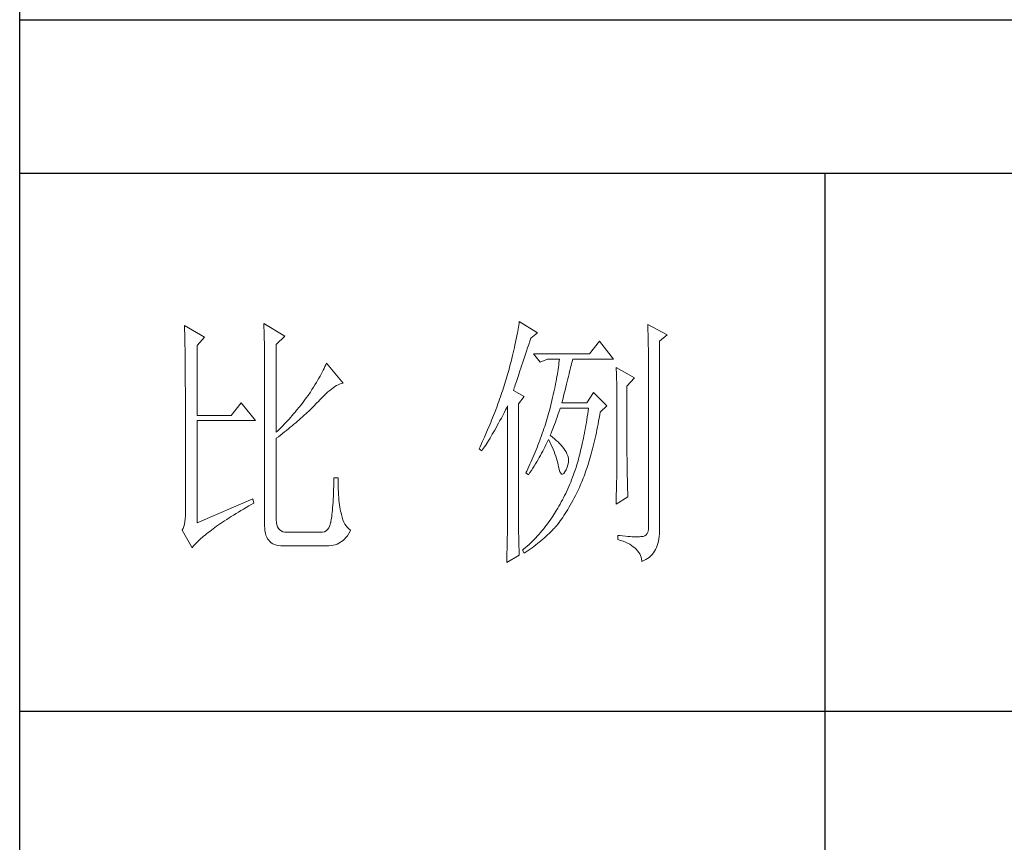
# Model space of a CAD drawing. Units: millimetres. Extents: x 8623 to 13348, y -71242 to -24237.
# Drawn here: x 12873 to 13102, y -60678 to -60487 of the extents above; entities that cross this region are included whole.
import ezdxf

# ---------------------------------------------------------------- set-up
doc = ezdxf.new("R2010")
doc.units = ezdxf.units.MM
doc.layers.add('轮廓线', color=7, linetype='Continuous', lineweight=25)

# ---------------------------------------------------------------- blocks, each defined once
blk = doc.blocks.new('文字')
blk.add_line((3870.01, 615.32), (3870.01, 214.32))
at = {"layer": '轮廓线', "color": 7, "lineweight": 0}
for p, q in [((3750.74, 586.98), (3750.75, 586.65)), ((3754.47, 584.84), (3750.74, 586.98)), ((3765.51, 587.37), (3765.52, 586.95)), ((3769.4, 585.03), (3765.51, 587.37)), ((3765.52, 586.95), (3765.54, 586.53)), ((3812.99, 587.07), (3812.93, 586.71)), ((3813.04, 587.42), (3812.99, 587.07)), ((3813.09, 587.75), (3813.04, 587.42)), ((3816.51, 585.62), (3813.09, 587.75)), ((3837.03, 587.17), (3837.05, 586.57)), ((3840.61, 585.23), (3837.03, 587.17)), ((3750.75, 586.65), (3750.76, 586.32)), ((3750.76, 586.32), (3750.77, 585.97)), ((3750.77, 585.97), (3750.78, 585.61)), ((3750.78, 585.61), (3750.79, 585.24)), ((3750.79, 585.24), (3750.8, 584.85)), ((3765.54, 586.53), (3765.55, 586.11)), ((3765.55, 586.11), (3765.57, 585.67)), ((3765.57, 585.67), (3765.58, 585.23)), ((3765.58, 585.23), (3765.59, 584.78)), ((3767.84, 583.48), (3769.4, 585.03)), ((3812.65, 585.14), (3812.56, 584.72)), ((3812.73, 585.55), (3812.65, 585.14)), ((3812.8, 585.95), (3812.73, 585.55)), ((3812.87, 586.34), (3812.8, 585.95)), ((3812.93, 586.71), (3812.87, 586.34)), ((3815.26, 584.64), (3816.51, 585.62)), ((3837.05, 586.57), (3837.06, 585.98)), ((3837.06, 585.98), (3837.08, 585.41)), ((3837.08, 585.41), (3837.09, 584.84)), ((3839.21, 584.06), (3840.61, 585.23)), ((3750.8, 584.85), (3750.81, 584.45)), ((3750.81, 584.45), (3750.82, 584.04)), ((3750.82, 584.04), (3750.83, 583.62)), ((3750.83, 583.62), (3750.83, 583.19)), ((3750.83, 583.19), (3750.84, 582.74)), ((3753.07, 583.28), (3754.47, 584.84)), ((3753.07, 570.26), (3753.07, 583.28)), ((3765.59, 584.78), (3765.6, 584.33)), ((3765.6, 584.33), (3765.61, 583.87)), ((3765.61, 583.87), (3765.62, 583.4)), ((3765.62, 583.4), (3765.63, 582.92)), ((3767.84, 567.14), (3767.84, 583.48)), ((3812.27, 583.37), (3812.17, 582.89)), ((3812.37, 583.83), (3812.27, 583.37)), ((3812.47, 584.28), (3812.37, 583.83)), ((3812.56, 584.72), (3812.47, 584.28)), ((3814.65, 582.82), (3814.86, 583.45)), ((3814.86, 583.45), (3815.08, 584.1)), ((3815.08, 584.1), (3815.26, 584.64)), ((3828.01, 584.06), (3826.15, 581.73)), ((3830.66, 580.75), (3828.01, 584.06)), ((3837.09, 584.84), (3837.1, 584.29)), ((3837.1, 584.29), (3837.11, 583.76)), ((3837.11, 583.76), (3837.12, 583.24)), ((3837.12, 583.24), (3837.13, 582.73)), ((3839.21, 549.24), (3839.21, 584.06)), ((3750.84, 582.74), (3750.85, 582.28)), ((3750.85, 582.28), (3750.86, 581.81)), ((3750.86, 581.81), (3750.86, 581.33)), ((3750.86, 581.33), (3750.87, 580.83)), ((3765.63, 582.92), (3765.63, 582.44)), ((3765.63, 582.44), (3765.64, 581.95)), ((3765.64, 581.95), (3765.64, 581.45)), ((3765.64, 581.45), (3765.65, 580.95)), ((3811.81, 581.38), (3811.68, 580.86)), ((3811.94, 581.9), (3811.81, 581.38)), ((3812.05, 582.4), (3811.94, 581.9)), ((3812.17, 582.89), (3812.05, 582.4)), ((3813.88, 580.52), (3814.25, 581.63)), ((3814.25, 581.63), (3814.44, 582.21)), ((3814.44, 582.21), (3814.65, 582.82)), ((3826.15, 581.73), (3815.73, 581.73)), ((3815.73, 581.73), (3816.97, 580.17)), ((3837.13, 582.73), (3837.14, 582.24)), ((3837.14, 582.24), (3837.15, 581.76)), ((3837.15, 581.76), (3837.16, 581.29)), ((3837.16, 581.29), (3837.16, 580.84)), ((3750.87, 580.83), (3750.87, 580.32)), ((3750.87, 580.32), (3750.87, 579.8)), ((3750.87, 579.8), (3750.88, 579.27)), ((3765.65, 580.95), (3765.65, 580.43)), ((3765.65, 580.43), (3765.66, 579.92)), ((3765.66, 579.92), (3765.66, 579.39)), ((3777.04, 579.67), (3776.9, 579.35)), ((3777.17, 579.98), (3777.04, 579.67)), ((3780.28, 576.28), (3777.17, 579.98)), ((3811.41, 579.76), (3811.27, 579.2)), ((3811.55, 580.32), (3811.41, 579.76)), ((3811.68, 580.86), (3811.55, 580.32)), ((3813.37, 579.02), (3813.53, 579.5)), ((3813.53, 579.5), (3813.7, 580)), ((3813.7, 580), (3813.88, 580.52)), ((3816.97, 580.17), (3818.37, 580.75)), ((3818.37, 580.75), (3820.55, 580.75)), ((3820.43, 579.62), (3820.38, 579.23)), ((3820.47, 580.01), (3820.43, 579.62)), ((3820.51, 580.39), (3820.47, 580.01)), ((3820.55, 580.75), (3820.51, 580.39)), ((3822.65, 579.2), (3822.74, 579.57)), ((3822.74, 579.57), (3822.83, 579.92)), ((3822.83, 579.92), (3822.91, 580.25)), ((3822.91, 580.25), (3822.99, 580.55)), ((3822.99, 580.55), (3823.04, 580.75)), ((3823.04, 580.75), (3830.66, 580.75)), ((3837.16, 580.84), (3837.17, 580.4)), ((3837.17, 580.4), (3837.18, 579.98)), ((3837.18, 579.98), (3837.18, 579.57)), ((3837.18, 579.57), (3837.18, 579.17)), ((3750.88, 579.27), (3750.88, 578.73)), ((3750.88, 578.73), (3750.89, 578.17)), ((3750.89, 578.17), (3750.89, 577.6)), ((3765.66, 579.39), (3765.66, 578.86)), ((3765.66, 578.86), (3765.67, 578.32)), ((3765.67, 578.32), (3765.67, 549.65)), ((3776.2, 577.95), (3776, 577.57)), ((3776.4, 578.31), (3776.2, 577.95)), ((3776.58, 578.67), (3776.4, 578.31)), ((3776.75, 579.01), (3776.58, 578.67)), ((3776.9, 579.35), (3776.75, 579.01)), ((3810.91, 577.84), (3810.79, 577.43)), ((3810.96, 578.03), (3810.91, 577.84)), ((3811.12, 578.62), (3810.96, 578.03)), ((3811.27, 579.2), (3811.12, 578.62)), ((3812.8, 577.31), (3812.93, 577.71)), ((3812.93, 577.71), (3813.07, 578.12)), ((3813.07, 578.12), (3813.22, 578.56)), ((3813.22, 578.56), (3813.37, 579.02)), ((3820.18, 577.96), (3820.11, 577.52)), ((3820.25, 578.4), (3820.18, 577.96)), ((3820.32, 578.82), (3820.25, 578.4)), ((3820.38, 579.23), (3820.32, 578.82)), ((3822.24, 577.52), (3822.35, 577.97)), ((3822.35, 577.97), (3822.45, 578.4)), ((3822.45, 578.4), (3822.56, 578.81)), ((3822.56, 578.81), (3822.65, 579.2)), ((3831.12, 579.2), (3831.15, 578.76)), ((3834.54, 577.26), (3831.12, 579.2)), ((3831.15, 578.76), (3831.17, 578.31)), ((3831.17, 578.31), (3831.19, 577.86)), ((3831.19, 577.86), (3831.21, 577.39)), ((3837.18, 579.17), (3837.18, 549.65)), ((3750.89, 577.6), (3750.89, 577.02)), ((3750.89, 577.02), (3750.89, 576.42)), ((3750.89, 576.42), (3750.89, 575.82)), ((3750.89, 575.82), (3750.9, 575.2)), ((3775.04, 575.94), (3774.76, 575.5)), ((3775.3, 576.36), (3775.04, 575.94)), ((3775.54, 576.77), (3775.3, 576.36)), ((3775.78, 577.18), (3775.54, 576.77)), ((3776, 577.57), (3775.78, 577.18)), ((3778.75, 575.61), (3779.05, 575.79)), ((3779.05, 575.79), (3779.34, 575.95)), ((3779.34, 575.95), (3779.63, 576.08)), ((3779.63, 576.08), (3779.91, 576.18)), ((3779.91, 576.18), (3780.17, 576.26)), ((3780.17, 576.26), (3780.28, 576.28)), ((3810.41, 576.21), (3810.15, 575.38)), ((3810.54, 576.62), (3810.41, 576.21)), ((3810.67, 577.03), (3810.54, 576.62)), ((3810.79, 577.43), (3810.67, 577.03)), ((3812.25, 575.66), (3812.34, 575.95)), ((3812.34, 575.95), (3812.44, 576.26)), ((3812.44, 576.26), (3812.56, 576.59)), ((3812.56, 576.59), (3812.67, 576.94)), ((3812.67, 576.94), (3812.8, 577.31)), ((3819.85, 576.12), (3819.75, 575.63)), ((3819.94, 576.6), (3819.85, 576.12)), ((3820.03, 577.06), (3819.94, 576.6)), ((3820.11, 577.52), (3820.03, 577.06)), ((3821.75, 575.53), (3821.87, 576.06)), ((3821.87, 576.06), (3822, 576.56)), ((3822, 576.56), (3822.12, 577.05)), ((3822.12, 577.05), (3822.24, 577.52)), ((3831.21, 577.39), (3831.22, 576.92)), ((3831.22, 576.92), (3831.23, 576.45)), ((3831.23, 576.45), (3831.25, 575.96)), ((3831.25, 575.96), (3831.26, 575.47)), ((3833.14, 575.7), (3834.54, 577.26)), ((3750.9, 575.2), (3750.9, 551.59)), ((3773.75, 573.95), (3773.49, 573.6)), ((3774.18, 574.59), (3773.75, 573.95)), ((3774.48, 575.05), (3774.18, 574.59)), ((3774.76, 575.5), (3774.48, 575.05)), ((3776.38, 573.59), (3776.74, 573.96)), ((3776.74, 573.96), (3777.1, 574.3)), ((3777.1, 574.3), (3777.45, 574.61)), ((3777.45, 574.61), (3777.79, 574.9)), ((3777.79, 574.9), (3778.11, 575.16)), ((3778.11, 575.16), (3778.44, 575.4)), ((3778.44, 575.4), (3778.75, 575.61)), ((3809.73, 574.12), (3809.58, 573.7)), ((3809.87, 574.54), (3809.73, 574.12)), ((3810.01, 574.96), (3809.87, 574.54)), ((3810.15, 575.38), (3810.01, 574.96)), ((3812, 574.92), (3812.07, 575.15)), ((3814.02, 573.76), (3812, 574.92)), ((3812.07, 575.15), (3812.15, 575.39)), ((3812.15, 575.39), (3812.25, 575.66)), ((3819.42, 574.1), (3819.3, 573.56)), ((3819.54, 574.62), (3819.42, 574.1)), ((3819.65, 575.13), (3819.54, 574.62)), ((3819.75, 575.63), (3819.65, 575.13)), ((3821.32, 573.83), (3821.47, 574.41)), ((3821.47, 574.41), (3821.61, 574.98)), ((3821.61, 574.98), (3821.75, 575.53)), ((3826.92, 574.53), (3825.68, 572.59)), ((3829.41, 572.01), (3826.92, 574.53)), ((3831.26, 575.47), (3831.27, 574.97)), ((3831.27, 574.97), (3831.27, 574.47)), ((3831.27, 574.47), (3831.27, 573.95)), ((3831.27, 573.95), (3831.28, 573.43)), ((3833.14, 562.68), (3833.14, 575.7)), ((3761.31, 572.59), (3759.45, 570.26)), ((3763.96, 569.28), (3761.31, 572.59)), ((3772.45, 572.21), (3772.18, 571.87)), ((3772.71, 572.55), (3772.45, 572.21)), ((3772.98, 572.9), (3772.71, 572.55)), ((3773.24, 573.25), (3772.98, 572.9)), ((3773.49, 573.6), (3773.24, 573.25)), ((3774.71, 571.86), (3774.97, 572.12)), ((3774.97, 572.12), (3775.23, 572.38)), ((3775.23, 572.38), (3775.47, 572.63)), ((3775.47, 572.63), (3775.62, 572.78)), ((3775.62, 572.78), (3776, 573.2)), ((3776, 573.2), (3776.38, 573.59)), ((3809.12, 572.42), (3808.96, 571.99)), ((3809.28, 572.85), (3809.12, 572.42)), ((3809.43, 573.28), (3809.28, 572.85)), ((3809.58, 573.7), (3809.43, 573.28)), ((3812.93, 572.4), (3814.02, 573.76)), ((3812.93, 551.02), (3812.93, 572.4)), ((3819.05, 572.46), (3818.91, 571.89)), ((3819.18, 573.01), (3819.05, 572.46)), ((3819.3, 573.56), (3819.18, 573.01)), ((3821.02, 572.59), (3821.17, 573.22)), ((3825.68, 572.59), (3821.02, 572.59)), ((3821.17, 573.22), (3821.32, 573.83)), ((3831.28, 573.43), (3831.28, 562.03)), ((3771.07, 570.54), (3770.79, 570.21)), ((3771.35, 570.87), (3771.07, 570.54)), ((3771.63, 571.2), (3771.35, 570.87)), ((3772.18, 571.87), (3771.63, 571.2)), ((3773.03, 570.27), (3773.33, 570.54)), ((3773.33, 570.54), (3773.61, 570.8)), ((3773.61, 570.8), (3773.9, 571.07)), ((3773.9, 571.07), (3774.18, 571.34)), ((3774.18, 571.34), (3774.45, 571.6)), ((3774.45, 571.6), (3774.71, 571.86)), ((3808.47, 570.69), (3808.12, 569.81)), ((3808.64, 571.12), (3808.47, 570.69)), ((3808.96, 571.99), (3808.64, 571.12)), ((3810, 570.24), (3810.27, 570.75)), ((3810.27, 570.75), (3810.53, 571.27)), ((3810.53, 571.27), (3810.81, 571.8)), ((3810.81, 571.8), (3810.91, 572.01)), ((3810.91, 572.01), (3810.91, 551.36)), ((3818.48, 570.35), (3818.36, 569.92)), ((3818.61, 570.77), (3818.48, 570.35)), ((3818.73, 571.19), (3818.61, 570.77)), ((3818.84, 571.62), (3818.73, 571.19)), ((3818.91, 571.89), (3818.84, 571.62)), ((3820.13, 569.9), (3820.29, 570.37)), ((3820.29, 570.37), (3820.46, 570.86)), ((3820.46, 570.86), (3820.62, 571.35)), ((3820.62, 571.35), (3820.7, 571.62)), ((3825.83, 570.52), (3825.75, 569.98)), ((3825.91, 571.07), (3825.83, 570.52)), ((3825.99, 571.62), (3825.91, 571.07)), ((3827.97, 569.76), (3828.08, 570.33)), ((3828.08, 570.33), (3828.17, 570.84)), ((3828.17, 570.84), (3829.41, 572.01)), ((3759.45, 570.26), (3753.07, 570.26)), ((3753.07, 550.23), (3753.07, 569.28)), ((3753.07, 569.28), (3763.96, 569.28)), ((3769.33, 568.62), (3769.03, 568.31)), ((3769.62, 568.94), (3769.33, 568.62)), ((3769.92, 569.25), (3769.62, 568.94)), ((3770.21, 569.57), (3769.92, 569.25)), ((3770.5, 569.89), (3770.21, 569.57)), ((3770.79, 570.21), (3770.5, 569.89)), ((3770.78, 568.32), (3771.12, 568.6)), ((3771.12, 568.6), (3771.45, 568.89)), ((3771.45, 568.89), (3771.78, 569.16)), ((3771.78, 569.16), (3772.1, 569.44)), ((3772.1, 569.44), (3772.42, 569.72)), ((3772.42, 569.72), (3772.73, 570)), ((3772.73, 570), (3773.03, 570.27)), ((3807.58, 568.48), (3807.2, 567.58)), ((3807.76, 568.93), (3807.58, 568.48)), ((3807.94, 569.37), (3807.76, 568.93)), ((3808.12, 569.81), (3807.94, 569.37)), ((3809, 568.37), (3809.24, 568.82)), ((3809.24, 568.82), (3809.49, 569.28)), ((3809.49, 569.28), (3809.75, 569.75)), ((3809.75, 569.75), (3810, 570.24)), ((3817.96, 568.64), (3817.82, 568.21)), ((3818.1, 569.06), (3817.96, 568.64)), ((3818.23, 569.49), (3818.1, 569.06)), ((3818.36, 569.92), (3818.23, 569.49)), ((3819.48, 568.14), (3819.65, 568.56)), ((3819.65, 568.56), (3819.81, 569)), ((3819.81, 569), (3819.97, 569.44)), ((3819.97, 569.44), (3820.13, 569.9)), ((3825.58, 568.93), (3825.49, 568.42)), ((3825.66, 569.45), (3825.58, 568.93)), ((3825.75, 569.98), (3825.66, 569.45)), ((3827.66, 568.1), (3827.76, 568.64)), ((3827.76, 568.64), (3827.87, 569.2)), ((3827.87, 569.2), (3827.97, 569.76)), ((3768.11, 567.4), (3767.84, 567.14)), ((3768.42, 567.7), (3768.11, 567.4)), ((3768.72, 568), (3768.42, 567.7)), ((3768.61, 566.57), (3768.99, 566.87)), ((3769.03, 568.31), (3768.72, 568)), ((3768.99, 566.87), (3769.36, 567.16)), ((3769.36, 567.16), (3769.72, 567.46)), ((3769.72, 567.46), (3770.08, 567.75)), ((3770.08, 567.75), (3770.44, 568.03)), ((3770.44, 568.03), (3770.78, 568.32)), ((3807.01, 567.13), (3806.61, 566.22)), ((3807.2, 567.58), (3807.01, 567.13)), ((3807.85, 566.36), (3808.07, 566.73)), ((3808.07, 566.73), (3808.3, 567.12)), ((3808.3, 567.12), (3808.53, 567.52)), ((3808.53, 567.52), (3808.76, 567.94)), ((3808.76, 567.94), (3809, 568.37)), ((3817.38, 566.91), (3817.23, 566.48)), ((3817.53, 567.35), (3817.38, 566.91)), ((3817.68, 567.78), (3817.53, 567.35)), ((3817.82, 568.21), (3817.68, 567.78)), ((3818.84, 566.56), (3819, 566.94)), ((3819, 566.94), (3819.16, 567.33)), ((3819.16, 567.33), (3819.32, 567.72)), ((3819.32, 567.72), (3819.48, 568.14)), ((3825.22, 566.92), (3825.12, 566.44)), ((3825.31, 567.41), (3825.22, 566.92)), ((3825.4, 567.91), (3825.31, 567.41)), ((3825.49, 568.42), (3825.4, 567.91)), ((3827.32, 566.52), (3827.44, 567.04)), ((3827.44, 567.04), (3827.55, 567.57)), ((3827.55, 567.57), (3827.66, 568.1)), ((3767.84, 565.98), (3768.23, 566.28)), ((3767.84, 550.77), (3767.84, 565.98)), ((3768.23, 566.28), (3768.61, 566.57)), ((3805.99, 564.85), (3805.78, 564.38)), ((3806.2, 565.31), (3805.99, 564.85)), ((3806.61, 566.22), (3806.2, 565.31)), ((3806.83, 564.71), (3807.02, 565.01)), ((3807.02, 565.01), (3807.22, 565.32)), ((3807.22, 565.32), (3807.43, 565.65)), ((3807.43, 565.65), (3807.64, 566)), ((3807.64, 566), (3807.85, 566.36)), ((3816.74, 565.17), (3816.57, 564.73)), ((3816.91, 565.61), (3816.74, 565.17)), ((3817.23, 566.48), (3816.91, 565.61)), ((3818.04, 564.74), (3818.22, 565.12)), ((3818.22, 565.12), (3818.39, 565.49)), ((3818.39, 565.49), (3818.53, 565.78)), ((3818.53, 565.78), (3818.76, 565.32)), ((3818.76, 565.32), (3818.98, 564.86)), ((3818.88, 566.53), (3818.84, 566.56)), ((3819.27, 566.22), (3818.88, 566.53)), ((3818.98, 564.86), (3819.19, 564.4)), ((3819.64, 565.91), (3819.27, 566.22)), ((3819.98, 565.6), (3819.64, 565.91)), ((3820.3, 565.3), (3819.98, 565.6)), ((3820.6, 564.99), (3820.3, 565.3)), ((3820.88, 564.68), (3820.6, 564.99)), ((3824.83, 565.03), (3824.73, 564.58)), ((3824.93, 565.49), (3824.83, 565.03)), ((3825.03, 565.96), (3824.93, 565.49)), ((3825.12, 566.44), (3825.03, 565.96)), ((3826.86, 564.53), (3826.97, 565.02)), ((3826.97, 565.02), (3827.09, 565.51)), ((3827.09, 565.51), (3827.21, 566.01)), ((3827.21, 566.01), (3827.32, 566.52)), ((3805.78, 564.38), (3805.62, 564.03)), ((3805.62, 564.03), (3806.09, 563.64)), ((3806.09, 563.64), (3806.27, 563.89)), ((3806.27, 563.89), (3806.45, 564.15)), ((3806.45, 564.15), (3806.63, 564.42)), ((3806.63, 564.42), (3806.83, 564.71)), ((3815.86, 562.97), (3815.67, 562.53)), ((3816.04, 563.41), (3815.86, 562.97)), ((3816.22, 563.85), (3816.04, 563.41)), ((3816.4, 564.29), (3816.22, 563.85)), ((3816.57, 564.73), (3816.4, 564.29)), ((3817.03, 562.81), (3817.25, 563.21)), ((3817.25, 563.21), (3817.45, 563.59)), ((3817.45, 563.59), (3817.65, 563.98)), ((3817.65, 563.98), (3817.85, 564.36)), ((3817.85, 564.36), (3818.04, 564.74)), ((3819.19, 564.4), (3819.38, 563.95)), ((3819.38, 563.95), (3819.56, 563.51)), ((3819.56, 563.51), (3819.72, 563.08)), ((3819.72, 563.08), (3819.88, 562.64)), ((3821.14, 564.38), (3820.88, 564.68)), ((3821.38, 564.06), (3821.14, 564.38)), ((3821.6, 563.76), (3821.38, 564.06)), ((3821.79, 563.45), (3821.6, 563.76)), ((3821.97, 563.11), (3821.79, 563.45)), ((3822.13, 562.7), (3821.97, 563.11)), ((3824.42, 563.26), (3824.31, 562.84)), ((3824.52, 563.69), (3824.42, 563.26)), ((3824.63, 564.13), (3824.52, 563.69)), ((3824.73, 564.58), (3824.63, 564.13)), ((3826.36, 562.67), (3826.49, 563.12)), ((3826.49, 563.12), (3826.61, 563.58)), ((3826.61, 563.58), (3826.73, 564.05)), ((3826.73, 564.05), (3826.86, 564.53)), ((3815.08, 561.19), (3814.68, 560.3)), ((3815.28, 561.64), (3815.08, 561.19)), ((3815.48, 562.09), (3815.28, 561.64)), ((3815.67, 562.53), (3815.48, 562.09)), ((3815.86, 560.82), (3816.1, 561.22)), ((3816.1, 561.22), (3816.34, 561.62)), ((3816.34, 561.62), (3816.58, 562.02)), ((3816.58, 562.02), (3816.81, 562.42)), ((3816.81, 562.42), (3817.03, 562.81)), ((3819.88, 562.64), (3820.01, 562.22)), ((3820.01, 562.22), (3820.14, 561.8)), ((3820.14, 561.8), (3820.25, 561.39)), ((3820.25, 561.39), (3820.34, 560.98)), ((3822.23, 562.29), (3822.13, 562.7)), ((3822.15, 561.02), (3822.23, 561.45)), ((3822.26, 561.88), (3822.23, 562.29)), ((3822.23, 561.45), (3822.26, 561.88)), ((3823.87, 561.22), (3823.75, 560.83)), ((3823.98, 561.61), (3823.87, 561.22)), ((3824.09, 562.01), (3823.98, 561.61)), ((3824.2, 562.42), (3824.09, 562.01)), ((3824.31, 562.84), (3824.2, 562.42)), ((3825.84, 560.93), (3825.97, 561.35)), ((3825.97, 561.35), (3826.11, 561.78)), ((3826.11, 561.78), (3826.23, 562.22)), ((3826.23, 562.22), (3826.36, 562.67)), ((3831.28, 562.03), (3831.27, 561.75)), ((3831.27, 561.75), (3831.27, 561.44)), ((3831.27, 561.44), (3831.27, 561.1)), ((3833.15, 562.38), (3833.14, 562.68)), ((3833.15, 562.05), (3833.15, 562.38)), ((3833.15, 561.7), (3833.15, 562.05)), ((3833.16, 561.31), (3833.15, 561.7)), ((3833.17, 560.9), (3833.16, 561.31)), ((3814.47, 559.85), (3814.33, 559.56)), ((3814.33, 559.56), (3814.8, 559.17)), ((3814.68, 560.3), (3814.47, 559.85)), ((3814.8, 559.17), (3815.07, 559.59)), ((3815.07, 559.59), (3815.34, 560)), ((3815.34, 560), (3815.6, 560.41)), ((3815.6, 560.41), (3815.86, 560.82)), ((3820.34, 560.98), (3820.39, 560.73)), ((3820.39, 560.73), (3820.52, 560.17)), ((3820.52, 560.17), (3820.66, 559.74)), ((3820.66, 559.74), (3820.81, 559.46)), ((3820.81, 559.46), (3820.98, 559.32)), ((3820.98, 559.32), (3821.16, 559.32)), ((3821.16, 559.32), (3821.36, 559.45)), ((3821.36, 559.45), (3821.57, 559.74)), ((3821.57, 559.74), (3821.79, 560.14)), ((3821.79, 560.14), (3822, 560.59)), ((3822, 560.59), (3822.15, 561.02)), ((3823.34, 559.62), (3823.18, 559.17)), ((3823.5, 560.07), (3823.34, 559.62)), ((3823.66, 560.53), (3823.5, 560.07)), ((3823.75, 560.83), (3823.66, 560.53)), ((3825.16, 558.95), (3825.3, 559.33)), ((3825.3, 559.33), (3825.44, 559.72)), ((3825.44, 559.72), (3825.57, 560.12)), ((3825.57, 560.12), (3825.71, 560.52)), ((3825.71, 560.52), (3825.84, 560.93)), ((3831.25, 559.48), (3831.24, 559.01)), ((3831.26, 560.34), (3831.25, 559.92)), ((3831.25, 559.92), (3831.25, 559.48)), ((3831.27, 560.73), (3831.26, 560.34)), ((3831.27, 561.1), (3831.27, 560.73)), ((3833.18, 560.45), (3833.17, 560.9)), ((3833.18, 559.97), (3833.18, 560.45)), ((3833.19, 559.47), (3833.18, 559.97)), ((3833.21, 558.93), (3833.19, 559.47)), ((3778.55, 557.85), (3778.53, 557.14)), ((3778.57, 558.59), (3778.55, 557.85)), ((3779.35, 558.59), (3778.57, 558.59)), ((3779.35, 558.39), (3779.35, 558.59)), ((3779.35, 557.76), (3779.35, 558.39)), ((3779.36, 557.16), (3779.35, 557.76)), ((3822.66, 557.84), (3822.48, 557.41)), ((3822.84, 558.27), (3822.66, 557.84)), ((3823.01, 558.72), (3822.84, 558.27)), ((3823.18, 559.17), (3823.01, 558.72)), ((3824.43, 557.17), (3824.58, 557.51)), ((3824.58, 557.51), (3824.73, 557.86)), ((3824.73, 557.86), (3824.87, 558.21)), ((3824.87, 558.21), (3825.01, 558.58)), ((3825.01, 558.58), (3825.16, 558.95)), ((3831.22, 557.97), (3831.21, 557.42)), ((3831.23, 558.5), (3831.22, 557.97)), ((3831.24, 559.01), (3831.23, 558.5)), ((3833.22, 558.37), (3833.21, 558.93)), ((3833.23, 557.77), (3833.22, 558.37)), ((3833.25, 557.15), (3833.23, 557.77)), ((3778.48, 555.82), (3778.46, 555.2)), ((3778.51, 556.46), (3778.48, 555.82)), ((3778.53, 557.14), (3778.51, 556.46)), ((3779.38, 556.57), (3779.36, 557.16)), ((3779.4, 556.01), (3779.38, 556.57)), ((3779.44, 555.48), (3779.4, 556.01)), ((3821.73, 555.72), (3821.53, 555.32)), ((3821.92, 556.14), (3821.73, 555.72)), ((3822.11, 556.56), (3821.92, 556.14)), ((3822.3, 556.98), (3822.11, 556.56)), ((3822.48, 557.41), (3822.3, 556.98)), ((3823.55, 555.35), (3823.79, 555.84)), ((3823.79, 555.84), (3824.04, 556.34)), ((3824.04, 556.34), (3824.28, 556.84)), ((3824.28, 556.84), (3824.43, 557.17)), ((3831.18, 556.23), (3831.16, 555.59)), ((3831.19, 556.84), (3831.18, 556.23)), ((3831.21, 557.42), (3831.19, 556.84)), ((3833.26, 556.49), (3833.25, 557.15)), ((3833.28, 555.81), (3833.26, 556.49)), ((3833.3, 555.09), (3833.28, 555.81)), ((3763.49, 554.7), (3753.07, 550.23)), ((3763.25, 553.7), (3763.65, 553.92)), ((3763.65, 553.92), (3763.49, 554.7)), ((3778.4, 554.07), (3778.36, 553.55)), ((3778.43, 554.62), (3778.4, 554.07)), ((3778.46, 555.2), (3778.43, 554.62)), ((3779.47, 554.97), (3779.44, 555.48)), ((3779.51, 554.48), (3779.47, 554.97)), ((3779.56, 554.02), (3779.51, 554.48)), ((3779.61, 553.59), (3779.56, 554.02)), ((3820.91, 554.12), (3820.7, 553.73)), ((3821.12, 554.51), (3820.91, 554.12)), ((3821.33, 554.91), (3821.12, 554.51)), ((3821.53, 555.32), (3821.33, 554.91)), ((3822.58, 553.53), (3822.82, 553.97)), ((3822.82, 553.97), (3823.06, 554.41)), ((3823.06, 554.41), (3823.3, 554.87)), ((3823.3, 554.87), (3823.55, 555.35)), ((3831.12, 553.73), (3833.3, 555.09)), ((3831.13, 554.23), (3831.12, 553.73)), ((3831.15, 554.93), (3831.13, 554.23)), ((3831.16, 555.59), (3831.15, 554.93)), ((3759.89, 551.69), (3760.34, 551.96)), ((3760.34, 551.96), (3760.79, 552.24)), ((3760.79, 552.24), (3761.26, 552.53)), ((3761.26, 552.53), (3761.74, 552.81)), ((3761.74, 552.81), (3762.23, 553.1)), ((3762.23, 553.1), (3762.73, 553.4)), ((3762.73, 553.4), (3763.25, 553.7)), ((3778.25, 552.19), (3778.21, 551.8)), ((3778.29, 552.61), (3778.25, 552.19)), ((3778.33, 553.07), (3778.29, 552.61)), ((3778.36, 553.55), (3778.33, 553.07)), ((3779.67, 553.18), (3779.61, 553.59)), ((3779.74, 552.79), (3779.67, 553.18)), ((3779.81, 552.43), (3779.74, 552.79)), ((3779.89, 552.1), (3779.81, 552.43)), ((3779.97, 551.79), (3779.89, 552.1)), ((3819.77, 552.17), (3819.55, 551.81)), ((3819.8, 552.22), (3819.77, 552.17)), ((3820.03, 552.59), (3819.8, 552.22)), ((3820.26, 552.97), (3820.03, 552.59)), ((3820.48, 553.35), (3820.26, 552.97)), ((3820.7, 553.73), (3820.48, 553.35)), ((3821.41, 551.59), (3821.64, 551.95)), ((3821.64, 551.95), (3821.87, 552.32)), ((3821.87, 552.32), (3822.11, 552.71)), ((3822.11, 552.71), (3822.34, 553.12)), ((3822.34, 553.12), (3822.58, 553.53)), ((3750.83, 550.45), (3750.75, 549.97)), ((3750.88, 550.99), (3750.83, 550.45)), ((3750.9, 551.59), (3750.88, 550.99)), ((3757.45, 550.1), (3757.83, 550.36)), ((3757.83, 550.36), (3758.22, 550.62)), ((3758.22, 550.62), (3758.62, 550.88)), ((3758.62, 550.88), (3759.03, 551.14)), ((3759.03, 551.14), (3759.46, 551.41)), ((3759.46, 551.41), (3759.89, 551.69)), ((3767.87, 550.29), (3767.84, 550.77)), ((3767.95, 549.87), (3767.87, 550.29)), ((3777.95, 550.23), (3777.79, 549.74)), ((3777.97, 550.32), (3777.95, 550.23)), ((3778.02, 550.56), (3777.97, 550.32)), ((3778.07, 550.82), (3778.02, 550.56)), ((3778.12, 551.11), (3778.07, 550.82)), ((3778.17, 551.44), (3778.12, 551.11)), ((3778.21, 551.8), (3778.17, 551.44)), ((3780.09, 551.29), (3779.97, 551.79)), ((3780.24, 550.82), (3780.09, 551.29)), ((3780.42, 550.38), (3780.24, 550.82)), ((3780.63, 549.99), (3780.42, 550.38)), ((3810.9, 550.28), (3810.89, 549.88)), ((3810.91, 551.02), (3810.9, 550.66)), ((3810.9, 550.66), (3810.9, 550.28)), ((3810.91, 551.36), (3810.91, 551.02)), ((3812.94, 550.58), (3812.93, 551.02)), ((3812.94, 550.13), (3812.94, 550.58)), ((3812.94, 549.67), (3812.94, 550.13)), ((3818.62, 550.41), (3818.36, 550.07)), ((3818.86, 550.76), (3818.62, 550.41)), ((3819.1, 551.1), (3818.86, 550.76)), ((3819.33, 551.46), (3819.1, 551.1)), ((3819.55, 551.81), (3819.33, 551.46)), ((3820.28, 550.02), (3820.5, 550.31)), ((3820.5, 550.31), (3820.73, 550.61)), ((3820.73, 550.61), (3820.95, 550.92)), ((3820.95, 550.92), (3821.18, 551.25)), ((3821.18, 551.25), (3821.41, 551.59)), ((3750.3, 548.91), (3750.28, 548.87)), ((3750.28, 548.87), (3752.14, 545.56)), ((3750.49, 549.2), (3750.3, 548.91)), ((3750.63, 549.56), (3750.49, 549.2)), ((3750.75, 549.97), (3750.63, 549.56)), ((3754.84, 548.19), (3755.13, 548.41)), ((3755.13, 548.41), (3755.43, 548.65)), ((3755.43, 548.65), (3755.74, 548.88)), ((3755.74, 548.88), (3756.06, 549.12)), ((3756.06, 549.12), (3756.39, 549.36)), ((3756.39, 549.36), (3756.73, 549.6)), ((3756.73, 549.6), (3757.09, 549.85)), ((3757.09, 549.85), (3757.45, 550.1)), ((3765.67, 549.65), (3765.68, 549.17)), ((3765.68, 549.17), (3765.73, 548.72)), ((3765.73, 548.72), (3765.8, 548.31)), ((3765.8, 548.31), (3765.91, 547.93)), ((3768.07, 549.5), (3767.95, 549.87)), ((3768.25, 549.19), (3768.07, 549.5)), ((3768.48, 548.93), (3768.25, 549.19)), ((3768.75, 548.73), (3768.48, 548.93)), ((3769.07, 548.59), (3768.75, 548.73)), ((3769.44, 548.51), (3769.07, 548.59)), ((3769.87, 548.48), (3769.44, 548.51)), ((3776.24, 548.48), (3769.87, 548.48)), ((3776.46, 548.49), (3776.24, 548.48)), ((3776.79, 548.58), (3776.46, 548.49)), ((3777.1, 548.75), (3776.79, 548.58)), ((3777.37, 549), (3777.1, 548.75)), ((3777.59, 549.33), (3777.37, 549)), ((3777.79, 549.74), (3777.59, 549.33)), ((3780.85, 549.65), (3780.63, 549.99)), ((3781.1, 549.35), (3780.85, 549.65)), ((3781.38, 549.08), (3781.1, 549.35)), ((3781.33, 548.23), (3781.58, 548.67)), ((3781.68, 548.87), (3781.38, 549.08)), ((3781.58, 548.67), (3781.68, 548.87)), ((3810.88, 549.02), (3810.87, 548.55)), ((3810.87, 548.55), (3810.87, 548.07)), ((3810.89, 549.46), (3810.88, 549.02)), ((3810.89, 549.88), (3810.89, 549.46)), ((3812.95, 549.21), (3812.94, 549.67)), ((3812.96, 548.74), (3812.95, 549.21)), ((3812.97, 548.26), (3812.96, 548.74)), ((3817.03, 548.41), (3816.74, 548.08)), ((3817.31, 548.73), (3817.03, 548.41)), ((3817.58, 549.06), (3817.31, 548.73)), ((3817.85, 549.4), (3817.58, 549.06)), ((3818.11, 549.73), (3817.85, 549.4)), ((3818.36, 550.07), (3818.11, 549.73)), ((3818.65, 548.26), (3818.94, 548.55)), ((3818.94, 548.55), (3819.21, 548.83)), ((3819.21, 548.83), (3819.49, 549.12)), ((3819.49, 549.12), (3819.62, 549.26)), ((3819.62, 549.26), (3819.84, 549.5)), ((3819.84, 549.5), (3820.06, 549.75)), ((3820.06, 549.75), (3820.28, 550.02)), ((3837.07, 548.64), (3836.92, 548.27)), ((3837.16, 549.1), (3837.07, 548.64)), ((3837.18, 549.65), (3837.16, 549.1)), ((3839.2, 548.2), (3839.21, 548.71)), ((3839.21, 548.71), (3839.21, 549.24)), ((3752.77, 546.31), (3752.95, 546.5)), ((3752.95, 546.5), (3753.15, 546.7)), ((3753.15, 546.7), (3753.36, 546.9)), ((3753.36, 546.9), (3753.58, 547.11)), ((3753.58, 547.11), (3753.81, 547.32)), ((3753.81, 547.32), (3754.05, 547.53)), ((3754.05, 547.53), (3754.3, 547.75)), ((3754.3, 547.75), (3754.57, 547.97)), ((3754.57, 547.97), (3754.84, 548.19)), ((3765.91, 547.93), (3766.05, 547.58)), ((3766.05, 547.58), (3766.22, 547.27)), ((3766.22, 547.27), (3766.42, 546.99)), ((3766.42, 546.99), (3766.65, 546.74)), ((3766.65, 546.74), (3766.91, 546.53)), ((3766.91, 546.53), (3767.21, 546.35)), ((3779.49, 546.44), (3779.8, 546.61)), ((3779.8, 546.61), (3779.97, 546.73)), ((3779.97, 546.73), (3780.26, 546.93)), ((3780.26, 546.93), (3780.54, 547.19)), ((3780.54, 547.19), (3780.81, 547.49)), ((3780.81, 547.49), (3781.07, 547.83)), ((3781.07, 547.83), (3781.33, 548.23)), ((3810.84, 546.49), (3810.82, 545.92)), ((3810.85, 547.04), (3810.84, 546.49)), ((3810.86, 547.56), (3810.85, 547.04)), ((3810.87, 548.07), (3810.86, 547.56)), ((3812.98, 547.78), (3812.97, 548.26)), ((3812.99, 547.28), (3812.98, 547.78)), ((3813, 546.79), (3812.99, 547.28)), ((3813.02, 546.28), (3813, 546.79)), ((3815.22, 546.52), (3814.9, 546.22)), ((3815.54, 546.83), (3815.22, 546.52)), ((3815.85, 547.14), (3815.54, 546.83)), ((3816.15, 547.45), (3815.85, 547.14)), ((3816.45, 547.76), (3816.15, 547.45)), ((3816.74, 548.08), (3816.45, 547.76)), ((3816.48, 546.37), (3816.81, 546.63)), ((3816.81, 546.63), (3817.13, 546.9)), ((3817.13, 546.9), (3817.45, 547.17)), ((3817.45, 547.17), (3817.76, 547.44)), ((3817.76, 547.44), (3818.06, 547.71)), ((3818.06, 547.71), (3818.36, 547.99)), ((3818.36, 547.99), (3818.65, 548.26)), ((3831.43, 547.9), (3831.43, 547.12)), ((3831.82, 547.85), (3831.43, 547.9)), ((3831.43, 547.12), (3831.93, 546.97)), ((3832.34, 547.79), (3831.82, 547.85)), ((3831.93, 546.97), (3832.41, 546.8)), ((3832.84, 547.75), (3832.34, 547.79)), ((3832.41, 546.8), (3832.85, 546.63)), ((3833.3, 547.71), (3832.84, 547.75)), ((3832.85, 546.63), (3833.26, 546.44)), ((3833.73, 547.68), (3833.3, 547.71)), ((3834.13, 547.65), (3833.73, 547.68)), ((3834.51, 547.64), (3834.13, 547.65)), ((3834.86, 547.64), (3834.51, 547.64)), ((3835.17, 547.64), (3834.86, 547.64)), ((3835.46, 547.65), (3835.17, 547.64)), ((3835.71, 547.67), (3835.46, 547.65)), ((3835.94, 547.7), (3835.71, 547.67)), ((3836.14, 547.71), (3835.94, 547.7)), ((3836.46, 547.81), (3836.14, 547.71)), ((3836.72, 547.99), (3836.46, 547.81)), ((3836.92, 548.27), (3836.72, 547.99)), ((3838.91, 546.39), (3839.02, 546.81)), ((3839.02, 546.81), (3839.1, 547.26)), ((3839.1, 547.26), (3839.16, 547.72)), ((3839.16, 547.72), (3839.2, 548.2)), ((3752.14, 545.56), (3752.28, 545.74)), ((3752.28, 545.74), (3752.43, 545.93)), ((3752.43, 545.93), (3752.59, 546.11)), ((3752.59, 546.11), (3752.77, 546.31)), ((3767.21, 546.35), (3767.53, 546.2)), ((3767.53, 546.2), (3767.89, 546.09)), ((3767.89, 546.09), (3768.27, 546.01)), ((3768.27, 546.01), (3768.69, 545.96)), ((3768.69, 545.96), (3769.09, 545.95)), ((3769.09, 545.95), (3777.17, 545.95)), ((3777.17, 545.95), (3777.61, 545.96)), ((3777.61, 545.96), (3778.03, 546)), ((3778.03, 546), (3778.43, 546.07)), ((3778.43, 546.07), (3778.8, 546.17)), ((3778.8, 546.17), (3779.16, 546.29)), ((3779.16, 546.29), (3779.49, 546.44)), ((3810.8, 544.73), (3810.78, 544.1)), ((3810.81, 545.34), (3810.8, 544.73)), ((3810.82, 545.92), (3810.81, 545.34)), ((3813.03, 545.77), (3813.02, 546.28)), ((3813.05, 545.26), (3813.03, 545.77)), ((3813.07, 544.73), (3813.05, 545.26)), ((3813.09, 544.2), (3813.07, 544.73)), ((3813.9, 545.33), (3813.71, 545.17)), ((3813.71, 545.17), (3814.02, 544.59)), ((3814.24, 545.63), (3813.9, 545.33)), ((3814.02, 544.59), (3814.39, 544.84)), ((3814.57, 545.92), (3814.24, 545.63)), ((3814.39, 544.84), (3814.75, 545.09)), ((3814.9, 546.22), (3814.57, 545.92)), ((3814.75, 545.09), (3815.11, 545.34)), ((3815.11, 545.34), (3815.46, 545.59)), ((3815.46, 545.59), (3815.81, 545.84)), ((3815.81, 545.84), (3816.15, 546.11)), ((3816.15, 546.11), (3816.48, 546.37)), ((3833.26, 546.44), (3833.65, 546.24)), ((3833.65, 546.24), (3834, 546.02)), ((3834, 546.02), (3834.32, 545.79)), ((3834.32, 545.79), (3834.62, 545.55)), ((3834.62, 545.55), (3834.89, 545.29)), ((3834.89, 545.29), (3835.12, 545.02)), ((3835.12, 545.02), (3835.33, 544.74)), ((3835.33, 544.74), (3835.51, 544.45)), ((3837.82, 544.33), (3838.06, 544.62)), ((3838.06, 544.62), (3838.27, 544.93)), ((3838.27, 544.93), (3838.46, 545.26)), ((3838.46, 545.26), (3838.64, 545.62)), ((3838.64, 545.62), (3838.78, 546)), ((3838.78, 546), (3838.91, 546.39)), ((3810.76, 542.84), (3813.09, 544.2)), ((3810.77, 543.45), (3810.76, 542.84)), ((3810.78, 544.1), (3810.77, 543.45)), ((3835.51, 544.45), (3835.66, 544.14)), ((3835.66, 544.14), (3835.78, 543.82)), ((3835.78, 543.82), (3835.87, 543.48)), ((3835.87, 543.48), (3835.93, 543.13)), ((3835.93, 543.13), (3835.94, 543.03)), ((3835.94, 543.03), (3836.31, 543.19)), ((3836.31, 543.19), (3836.66, 543.38)), ((3836.66, 543.38), (3836.98, 543.58)), ((3836.98, 543.58), (3837.28, 543.81)), ((3837.28, 543.81), (3837.56, 544.06)), ((3837.56, 544.06), (3837.82, 544.33))]:
    blk.add_line(p, q, dxfattribs=at)
at = {"layer": '轮廓线', "color": 0, "linetype": 'ByBlock', "lineweight": 9}
blk.add_line((3820.7, 571.62), (3825.99, 571.62), dxfattribs=at)

msp = doc.modelspace()

# ---------------------------------------------------------------- linework, layer by layer
for p, q in [((12873.1, -61254.04), (12873.1, -57766.54)), ((12873.1, -60486.58), (13310.54, -60486.58)), ((13310.54, -60522.39), (12873.1, -60522.39)), ((13310.54, -60647.7), (12873.1, -60647.7))]:
    msp.add_line(p, q)

# ---------------------------------------------------------------- block references
at = {"layer": '轮廓线', "color": 0, "linetype": 'ByBlock', "lineweight": 13, "xscale": 1.25, "yscale": 1.25, "zscale": 1.25}
msp.add_blockref('文字', (8223.04, -61291.54), dxfattribs=at)

doc.saveas('drawing.dxf')
